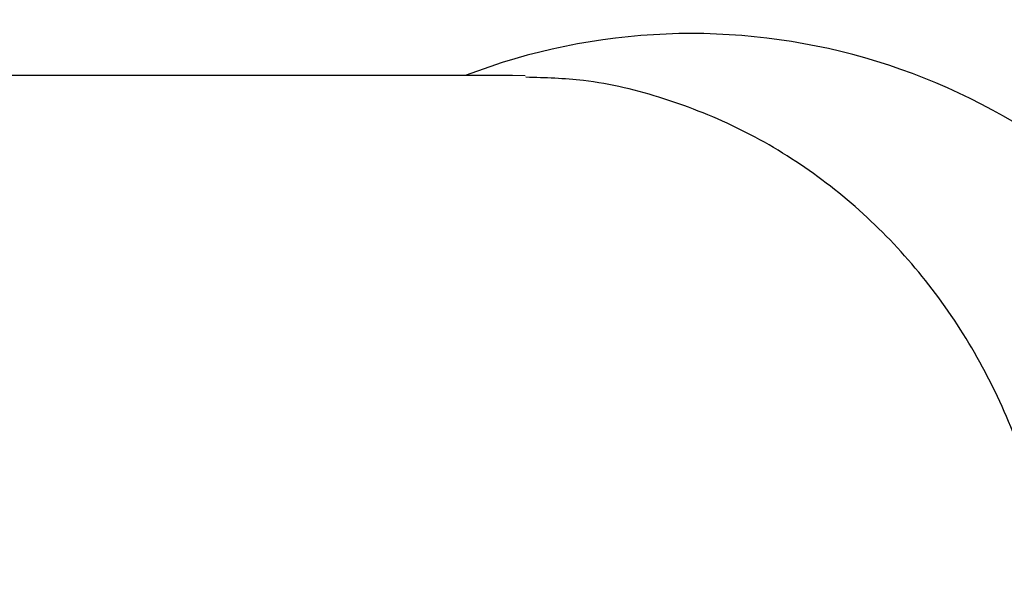
# Model space of a CAD drawing. Units: millimetres. Extents: x -305 to 1254, y 283 to 1535.
# Drawn here: x 974 to 976, y 1186 to 1187 of the extents above; entities that cross this region are included whole.
import ezdxf

# ---------------------------------------------------------------- set-up
doc = ezdxf.new("R2010")
doc.units = ezdxf.units.MM
doc.header["$LTSCALE"] = 100
doc.styles.add('SLDTEXTSTYLE1', font='TXT', dxfattribs={"width": 0.75})
doc.dimstyles.new('SLDDIMSTYLE1', dxfattribs={"dimtxt": 15.875, "dimasz": 8, "dimexe": 0, "dimexo": 0.0625, "dimgap": 3.96875, "dimtad": 2, "dimdec": 0, "dimrnd": 1e-09, "dimzin": 12, "dimdsep": 46, "dimtxsty": 'SLDTEXTSTYLE1', "dimblk1": 'DOT', "dimblk2": 'DOT', "dimsah": 1, "dimcen": 0.09, "dimse1": 1, "dimse2": 1, "dimadec": 0, "dimazin": 3, "dimtfac": 1, "dimtdec": 0, "dimtofl": 0, "dimtmove": 0, "dimatfit": 3, "dimldrblk": 'DOT', "dimfxl": 0, "dimfrac": 2, "dimtolj": 1, "dimtzin": 12, "dimarcsym": 0})

# ---------------------------------------------------------------- blocks, each defined once
blk = doc.blocks.new('_Dot')
at = {"color": 0, "linetype": 'ByBlock', "lineweight": -2}
blk.add_line((-0.5, 0), (-1, 0), dxfattribs=at)
at = {"color": 0, "linetype": 'ByBlock', "const_width": 0.5}
blk.add_lwpolyline([(-0.25, 0, 1), (0.25, 0, 1)], format="xyb", close=True, dxfattribs=at)
blk = doc.blocks.new('_D_3')
at = {"color": 7, "linetype": 'Continuous', "lineweight": 18}
blk.add_line((766.5362, 503.4688), (766.5362, 1357.4266), dxfattribs=at)
at = {"color": 7, "linetype": 'Continuous', "lineweight": 18, "xscale": 8, "yscale": 8}
for p, rotation in [((766.5362, 1357.4266), 90.0000000000004), ((766.5362, 503.4688), 270.0000000000004)]:
    blk.add_blockref('_Dot', p, dxfattribs=dict(at, rotation=rotation))
at = {"color": 7, "linetype": 'Continuous', "lineweight": 18, "insert": (746.0722, 912.8529), "char_height": 15.875, "attachment_point": 1, "rotation": 90, "style": 'SLDTEXTSTYLE1'}
blk.add_mtext('854', dxfattribs=at)

msp = doc.modelspace()

# ---------------------------------------------------------------- linework, layer by layer
at = {"color": 7, "linetype": 'Continuous', "lineweight": 25}
for p, q in [((974.9074, 1187.3233), (972.6459, 1187.3233)), ((974.9379, 1187.3229), (974.9074, 1187.3233))]:
    msp.add_line(p, q, dxfattribs=at)
msp.add_arc((975.3331, 1185.9233), 1.5, 248.9605, 111.0395, dxfattribs=at)
msp.add_open_spline([(974.9377, 1184.5263), (974.9893, 1184.5285), (975.1059, 1184.5334), (975.2832, 1184.5785), (975.465, 1184.6535), (975.6341, 1184.7577), (975.7868, 1184.8878), (975.92, 1185.0413), (976.0306, 1185.2148), (976.116, 1185.4046), (976.1743, 1185.6065), (976.2039, 1185.8159), (976.2041, 1186.0281), (976.1747, 1186.2382), (976.1163, 1186.4415), (976.03, 1186.6331), (975.9177, 1186.8085), (975.7821, 1186.9637), (975.6263, 1187.0947), (975.454, 1187.1989), (975.2694, 1187.2724), (975.0962, 1187.3147), (974.9852, 1187.3181), (974.9395, 1187.3195)], degree=3, knots=[0, 0, 0, 0, 0.038248, 0.086319, 0.1344, 0.182574, 0.230903, 0.27942, 0.328134, 0.377029, 0.42608, 0.475257, 0.52453, 0.573872, 0.623244, 0.672613, 0.721936, 0.771161, 0.820236, 0.869112, 0.917763, 0.966191, 1, 1, 1, 1], dxfattribs=at)

# ---------------------------------------------------------------- dimensions: what is measured, and where the dimension line sits
at = {"color": 7, "linetype": 'Continuous', "lineweight": 18}
dim = msp.add_linear_dim(base=(766.5362, 1357.4266), p1=(980.9331, 503.4688), p2=(983.4331, 1357.4266), angle=90, dimstyle='SLDDIMSTYLE1', dxfattribs=at)
dim.commit()
dim.dimension.update_dxf_attribs({"geometry": '_D_3', "text_midpoint": (766.5362, 930.4477), "dimtype": 160})

doc.saveas('drawing.dxf')
